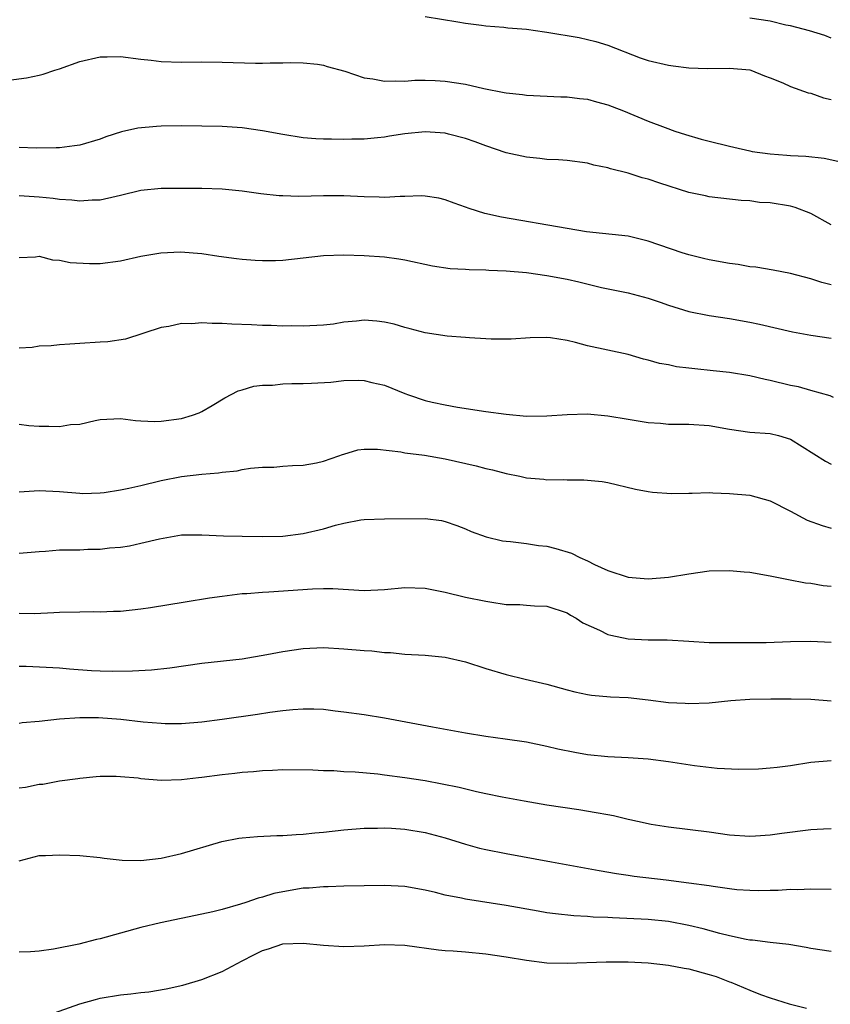
# Model space of a CAD drawing. Units: inches. Extents: x 2626370 to 2628000, y 1449000 to 1452000.
# Drawn here: x 2626659 to 2626739, y 1451235 to 1451332 of the extents above; entities that cross this region are included whole.
import ezdxf

# ---------------------------------------------------------------- set-up
doc = ezdxf.new("R2010")
doc.units = ezdxf.units.IN
doc.header["$MEASUREMENT"] = 0
doc.layers.add('LD26251449_2ft', color=26, linetype='Continuous')

msp = doc.modelspace()

# ---------------------------------------------------------------- linework, layer by layer
at = {"layer": 'LD26251449_2ft'}
for points, elevation in [([(2626699, 1451332.278), (2626702.234, 1451331.766), (2626703, 1451331.625), (2626704.552, 1451331.449), (2626705, 1451331.369), (2626706.763, 1451331.237), (2626707.176, 1451331.176), (2626709, 1451331.037), (2626710.771, 1451330.771), (2626711, 1451330.749), (2626714.202, 1451330.202), (2626715, 1451330.035), (2626715.814, 1451329.814), (2626717, 1451329.448), (2626720.212, 1451328.212), (2626721, 1451327.952), (2626723, 1451327.482), (2626723.44, 1451327.44), (2626725, 1451327.241), (2626726.84, 1451327.16), (2626729, 1451327.189), (2626731, 1451327.029), (2626731.1, 1451327), (2626732.431, 1451326.431), (2626733, 1451326.244), (2626734.242, 1451325.758), (2626735, 1451325.391), (2626736.761, 1451324.761), (2626737, 1451324.721), (2626738.272, 1451324.272), (2626739, 1451324.125)], 10610), ([(2626739, 1451330.158), (2626738.404, 1451330.404), (2626736.879, 1451330.878), (2626735, 1451331.366), (2626734.555, 1451331.445), (2626733, 1451331.812), (2626731, 1451332.111)], 10608), ([(2626657.992, 1451326.008), (2626659.742, 1451326.258), (2626661, 1451326.512), (2626661.391, 1451326.609), (2626662.529, 1451327), (2626663, 1451327.144), (2626665, 1451327.864), (2626667, 1451328.329), (2626667.671, 1451328.329), (2626669, 1451328.361), (2626671, 1451328.084), (2626672.02, 1451327.98), (2626673, 1451327.85), (2626675, 1451327.804), (2626677, 1451327.825), (2626679, 1451327.801), (2626682.313, 1451327.687), (2626683, 1451327.683), (2626683.731, 1451327.731), (2626685, 1451327.716), (2626685.756, 1451327.756), (2626687, 1451327.724), (2626688.421, 1451327.579), (2626689, 1451327.505), (2626689.363, 1451327.363), (2626691.114, 1451326.887), (2626693, 1451326.253), (2626693.857, 1451326.143), (2626695, 1451325.922), (2626696.048, 1451325.952), (2626697, 1451325.929), (2626697.996, 1451326.004), (2626699, 1451326.006), (2626700.006, 1451325.994), (2626701, 1451325.926), (2626703, 1451325.612), (2626704.809, 1451325.191), (2626706.815, 1451324.815), (2626707, 1451324.765), (2626708.607, 1451324.607), (2626709, 1451324.535), (2626712.385, 1451324.385), (2626713, 1451324.379), (2626714.205, 1451324.205), (2626715, 1451324.129), (2626715.88, 1451323.88), (2626717, 1451323.587), (2626717.435, 1451323.435), (2626718.569, 1451323), (2626721, 1451321.983), (2626722.655, 1451321.345), (2626723.617, 1451321), (2626724.66, 1451320.659), (2626726.198, 1451320.199), (2626727, 1451320.012), (2626729, 1451319.511), (2626729.429, 1451319.429), (2626731, 1451319.04), (2626731.231, 1451319), (2626733, 1451318.742), (2626734.636, 1451318.636), (2626735, 1451318.592), (2626736.534, 1451318.534), (2626738.325, 1451318.325), (2626739.975, 1451317.975)], 10612), ([(2626739, 1451311.752), (2626737, 1451312.865), (2626735.464, 1451313.464), (2626735, 1451313.589), (2626733, 1451313.915), (2626731.97, 1451313.97), (2626731, 1451314.115), (2626730.154, 1451314.154), (2626727, 1451314.527), (2626726.629, 1451314.629), (2626725, 1451314.956), (2626722.131, 1451315.869), (2626721, 1451316.255), (2626720.395, 1451316.395), (2626719, 1451316.838), (2626717.263, 1451317.263), (2626717, 1451317.377), (2626715.638, 1451317.638), (2626715, 1451317.837), (2626713, 1451318.084), (2626712.164, 1451318.164), (2626711, 1451318.21), (2626710.302, 1451318.302), (2626709, 1451318.421), (2626707, 1451318.871), (2626705, 1451319.55), (2626703.954, 1451319.954), (2626703, 1451320.281), (2626701.299, 1451320.701), (2626701, 1451320.792), (2626699, 1451320.911), (2626697, 1451320.713), (2626695.502, 1451320.498), (2626695, 1451320.405), (2626694.325, 1451320.325), (2626693, 1451320.206), (2626691.801, 1451320.199), (2626691, 1451320.165), (2626689.794, 1451320.206), (2626689, 1451320.2), (2626688.238, 1451320.238), (2626687, 1451320.336), (2626685, 1451320.645), (2626683, 1451321.036), (2626681, 1451321.318), (2626679, 1451321.445), (2626677, 1451321.497), (2626675, 1451321.517), (2626673, 1451321.485), (2626672.543, 1451321.457), (2626670.716, 1451321.284), (2626669.093, 1451320.908), (2626667.562, 1451320.438), (2626667, 1451320.213), (2626665, 1451319.624), (2626664.471, 1451319.529), (2626663, 1451319.361), (2626662.662, 1451319.339), (2626660.686, 1451319.314), (2626659, 1451319.375)], 10614), ([(2626739, 1451305.844), (2626738.094, 1451306.094), (2626737, 1451306.452), (2626735, 1451306.955), (2626733.3, 1451307.3), (2626731.588, 1451307.588), (2626731, 1451307.633), (2626729.84, 1451307.84), (2626729, 1451307.938), (2626727, 1451308.312), (2626726.439, 1451308.438), (2626725, 1451308.802), (2626724.35, 1451309), (2626721, 1451310.158), (2626719, 1451310.639), (2626714.926, 1451311.075), (2626713, 1451311.387), (2626706.531, 1451312.531), (2626704.893, 1451312.893), (2626703.357, 1451313.357), (2626703, 1451313.506), (2626701.881, 1451313.881), (2626701, 1451314.226), (2626700.374, 1451314.374), (2626699, 1451314.589), (2626698.616, 1451314.616), (2626697, 1451314.538), (2626696.545, 1451314.545), (2626695, 1451314.454), (2626694.478, 1451314.478), (2626693, 1451314.51), (2626691, 1451314.617), (2626689, 1451314.63), (2626686.568, 1451314.568), (2626685, 1451314.603), (2626684.621, 1451314.621), (2626682.817, 1451314.817), (2626681, 1451315.07), (2626679, 1451315.269), (2626677, 1451315.336), (2626673, 1451315.339), (2626671, 1451315.142), (2626669, 1451314.636), (2626668.557, 1451314.557), (2626667, 1451314.199), (2626666.192, 1451314.192), (2626665, 1451314.099), (2626664.205, 1451314.205), (2626663, 1451314.258), (2626662.367, 1451314.367), (2626661, 1451314.495), (2626659, 1451314.631)], 10616), ([(2626659, 1451308.54), (2626660.614, 1451308.614), (2626661, 1451308.69), (2626662.299, 1451308.299), (2626663, 1451308.294), (2626664.035, 1451308.035), (2626665.938, 1451307.938), (2626667, 1451307.942), (2626669, 1451308.22), (2626671, 1451308.682), (2626672.983, 1451309.017), (2626674.902, 1451309.098), (2626677, 1451308.948), (2626678.69, 1451308.69), (2626680.443, 1451308.443), (2626681, 1451308.378), (2626682.277, 1451308.277), (2626683, 1451308.238), (2626684.256, 1451308.256), (2626685, 1451308.29), (2626689, 1451308.735), (2626691, 1451308.801), (2626693, 1451308.742), (2626695, 1451308.611), (2626696.424, 1451308.424), (2626697, 1451308.327), (2626699.726, 1451307.726), (2626701.462, 1451307.462), (2626703, 1451307.386), (2626703.355, 1451307.355), (2626705, 1451307.337), (2626705.304, 1451307.305), (2626707, 1451307.238), (2626709, 1451307.053), (2626711, 1451306.785), (2626713, 1451306.416), (2626714.158, 1451306.158), (2626716.4, 1451305.6), (2626719, 1451305.052), (2626721, 1451304.524), (2626722.153, 1451304.153), (2626723, 1451303.843), (2626725, 1451303.232), (2626727, 1451302.832), (2626729, 1451302.532), (2626731, 1451302.184), (2626731.971, 1451301.971), (2626735.204, 1451301.204), (2626737, 1451300.89), (2626739, 1451300.607)], 10618), ([(2626739.235, 1451294.764), (2626738.909, 1451294.909), (2626737, 1451295.43), (2626735.799, 1451295.799), (2626735, 1451295.932), (2626733, 1451296.432), (2626732.51, 1451296.51), (2626731, 1451296.882), (2626729, 1451297.205), (2626727.393, 1451297.393), (2626725.571, 1451297.571), (2626725, 1451297.652), (2626723.777, 1451297.777), (2626723, 1451297.955), (2626722.087, 1451298.087), (2626721, 1451298.433), (2626720.524, 1451298.524), (2626719, 1451298.981), (2626715, 1451299.84), (2626713.82, 1451300.18), (2626713, 1451300.351), (2626711.363, 1451300.638), (2626711, 1451300.664), (2626709.36, 1451300.64), (2626707.491, 1451300.509), (2626705.516, 1451300.484), (2626705, 1451300.541), (2626703.386, 1451300.614), (2626703, 1451300.675), (2626701.199, 1451300.801), (2626699, 1451301.11), (2626697.531, 1451301.531), (2626697, 1451301.649), (2626695.971, 1451301.971), (2626695, 1451302.186), (2626694.262, 1451302.261), (2626693, 1451302.357), (2626692.256, 1451302.256), (2626691, 1451302.159), (2626689.984, 1451301.984), (2626689, 1451301.886), (2626687, 1451301.771), (2626685.801, 1451301.801), (2626685, 1451301.781), (2626683.841, 1451301.841), (2626683, 1451301.842), (2626681.902, 1451301.902), (2626679.975, 1451301.975), (2626679, 1451302.045), (2626678.036, 1451302.036), (2626677, 1451302.111), (2626676.011, 1451302.011), (2626675, 1451302.032), (2626673.752, 1451301.752), (2626673, 1451301.644), (2626669.498, 1451300.501), (2626667.752, 1451300.248), (2626667, 1451300.19), (2626665, 1451300.08), (2626664.01, 1451299.99), (2626663, 1451299.942), (2626662.169, 1451299.831), (2626661, 1451299.793), (2626660.308, 1451299.692), (2626659, 1451299.61)], 10620), ([(2626659, 1451292.116), (2626659.981, 1451291.981), (2626661, 1451291.932), (2626661.932, 1451291.932), (2626663, 1451291.906), (2626664.077, 1451292.077), (2626665, 1451292.139), (2626666.499, 1451292.499), (2626667, 1451292.576), (2626669, 1451292.692), (2626670.474, 1451292.474), (2626671, 1451292.458), (2626672.375, 1451292.375), (2626673, 1451292.404), (2626675, 1451292.68), (2626676.093, 1451293), (2626676.755, 1451293.245), (2626677, 1451293.366), (2626678.043, 1451293.956), (2626679.284, 1451294.716), (2626680.593, 1451295.407), (2626681, 1451295.516), (2626682.136, 1451295.864), (2626683, 1451295.953), (2626683.978, 1451295.978), (2626685, 1451296.101), (2626685.867, 1451296.133), (2626687, 1451296.138), (2626687.832, 1451296.168), (2626689.729, 1451296.271), (2626691, 1451296.422), (2626692.469, 1451296.469), (2626693, 1451296.439), (2626693.762, 1451296.238), (2626695, 1451295.958), (2626697, 1451295.134), (2626697.371, 1451295), (2626699, 1451294.457), (2626699.709, 1451294.291), (2626701, 1451294.019), (2626702.188, 1451293.812), (2626705, 1451293.371), (2626707, 1451293.097), (2626709, 1451292.924), (2626711, 1451292.928), (2626713, 1451293.079), (2626715, 1451293.138), (2626717, 1451292.954), (2626719, 1451292.602), (2626721, 1451292.29), (2626722.21, 1451292.21), (2626723, 1451292.129), (2626724.135, 1451292.136), (2626725, 1451292.115), (2626727, 1451292.003), (2626729, 1451291.635), (2626731, 1451291.341), (2626733, 1451291.207), (2626733.815, 1451291), (2626735, 1451290.65), (2626738.466, 1451288.467), (2626739, 1451288.183)], 10622), ([(2626659, 1451285.455), (2626661, 1451285.602), (2626663, 1451285.502), (2626665, 1451285.309), (2626665.304, 1451285.304), (2626667, 1451285.344), (2626667.385, 1451285.385), (2626669, 1451285.65), (2626669.809, 1451285.809), (2626671, 1451286.087), (2626673, 1451286.586), (2626675, 1451286.976), (2626677, 1451287.194), (2626678.67, 1451287.33), (2626679, 1451287.396), (2626680.481, 1451287.519), (2626681, 1451287.652), (2626681.799, 1451287.799), (2626683, 1451287.875), (2626684.105, 1451287.895), (2626685, 1451287.977), (2626685.961, 1451288.039), (2626687, 1451288.081), (2626688.308, 1451288.309), (2626689, 1451288.475), (2626690.521, 1451289), (2626690.855, 1451289.145), (2626691, 1451289.173), (2626692.394, 1451289.606), (2626693, 1451289.662), (2626694.327, 1451289.673), (2626696.611, 1451289.389), (2626697, 1451289.309), (2626698.94, 1451289.06), (2626701, 1451288.704), (2626704.025, 1451288.025), (2626705, 1451287.761), (2626705.636, 1451287.636), (2626707, 1451287.264), (2626708.326, 1451287), (2626709, 1451286.85), (2626710.694, 1451286.694), (2626711, 1451286.647), (2626712.661, 1451286.662), (2626713, 1451286.633), (2626714.653, 1451286.653), (2626716.46, 1451286.46), (2626717, 1451286.373), (2626719.731, 1451285.731), (2626721, 1451285.473), (2626721.416, 1451285.416), (2626723.285, 1451285.285), (2626725, 1451285.338), (2626725.322, 1451285.322), (2626727, 1451285.381), (2626727.346, 1451285.346), (2626729, 1451285.308), (2626731, 1451285.112), (2626733, 1451284.561), (2626735, 1451283.549), (2626736.662, 1451282.662), (2626738.131, 1451282.13), (2626739, 1451281.892)], 10624), ([(2626659, 1451279.413), (2626661, 1451279.585), (2626661.616, 1451279.616), (2626663, 1451279.746), (2626665, 1451279.758), (2626665.794, 1451279.794), (2626667, 1451279.796), (2626667.931, 1451279.931), (2626669, 1451280.006), (2626669.875, 1451280.125), (2626671, 1451280.384), (2626672.842, 1451280.842), (2626675, 1451281.206), (2626677, 1451281.228), (2626679.132, 1451281.132), (2626681, 1451281.079), (2626683, 1451281.053), (2626685, 1451281.103), (2626687, 1451281.357), (2626689, 1451281.821), (2626690.172, 1451282.172), (2626691, 1451282.358), (2626692.688, 1451282.688), (2626693, 1451282.717), (2626695, 1451282.789), (2626699, 1451282.844), (2626700.625, 1451282.625), (2626701, 1451282.546), (2626702.145, 1451282.144), (2626703, 1451281.808), (2626703.558, 1451281.558), (2626705.03, 1451281.03), (2626706.643, 1451280.643), (2626707, 1451280.594), (2626707.426, 1451280.574), (2626709, 1451280.37), (2626710.178, 1451280.178), (2626711, 1451280.095), (2626711.878, 1451279.878), (2626713.424, 1451279.424), (2626714.266, 1451279), (2626715, 1451278.668), (2626715.705, 1451278.295), (2626717, 1451277.708), (2626719, 1451277.052), (2626721, 1451276.888), (2626723, 1451277.034), (2626725, 1451277.375), (2626727, 1451277.672), (2626729, 1451277.714), (2626730.435, 1451277.565), (2626731, 1451277.528), (2626733, 1451277.194), (2626734.81, 1451276.81), (2626736.495, 1451276.495), (2626737, 1451276.443), (2626738.242, 1451276.242), (2626739, 1451276.155)], 10626), ([(2626659, 1451273.497), (2626660.535, 1451273.465), (2626662.445, 1451273.555), (2626663, 1451273.613), (2626665, 1451273.65), (2626666.344, 1451273.656), (2626667, 1451273.631), (2626668.312, 1451273.687), (2626669, 1451273.698), (2626671, 1451273.914), (2626671.946, 1451274.055), (2626675.372, 1451274.628), (2626677.77, 1451275), (2626679, 1451275.18), (2626681, 1451275.429), (2626681.45, 1451275.45), (2626683, 1451275.584), (2626683.611, 1451275.611), (2626687.911, 1451275.911), (2626689, 1451275.941), (2626689.927, 1451275.927), (2626693, 1451275.746), (2626695, 1451275.835), (2626697, 1451276.028), (2626699, 1451275.966), (2626701, 1451275.563), (2626703, 1451275.087), (2626705, 1451274.678), (2626705.396, 1451274.604), (2626707, 1451274.369), (2626708.343, 1451274.343), (2626709, 1451274.277), (2626709.774, 1451274.226), (2626711, 1451274.208), (2626713, 1451273.542), (2626713.319, 1451273.319), (2626713.883, 1451273), (2626714.543, 1451272.543), (2626716.175, 1451271.826), (2626717, 1451271.407), (2626717.323, 1451271.323), (2626719, 1451270.977), (2626721, 1451270.867), (2626722.859, 1451270.859), (2626725, 1451270.752), (2626727, 1451270.624), (2626728.597, 1451270.597), (2626730.601, 1451270.602), (2626731, 1451270.618), (2626732.625, 1451270.625), (2626735, 1451270.71), (2626737, 1451270.742), (2626739, 1451270.635)], 10628), ([(2626659, 1451268.285), (2626659.711, 1451268.289), (2626663, 1451268.128), (2626663.968, 1451268.032), (2626666.145, 1451267.855), (2626667, 1451267.819), (2626668.209, 1451267.791), (2626670.176, 1451267.824), (2626672.068, 1451267.932), (2626673.875, 1451268.124), (2626677, 1451268.562), (2626681, 1451269.016), (2626683.42, 1451269.42), (2626685, 1451269.723), (2626687, 1451270.015), (2626689, 1451270.106), (2626691, 1451270.004), (2626693, 1451269.821), (2626693.776, 1451269.775), (2626695, 1451269.627), (2626695.614, 1451269.613), (2626697, 1451269.475), (2626699, 1451269.38), (2626699.334, 1451269.334), (2626701, 1451269.177), (2626703, 1451268.71), (2626705, 1451268.049), (2626707, 1451267.453), (2626708.865, 1451267), (2626711, 1451266.504), (2626713, 1451265.944), (2626713.758, 1451265.757), (2626715, 1451265.48), (2626715.419, 1451265.419), (2626717.267, 1451265.267), (2626719, 1451265.197), (2626721, 1451264.968), (2626723, 1451264.698), (2626724.627, 1451264.627), (2626725, 1451264.598), (2626727, 1451264.682), (2626729.115, 1451264.885), (2626731, 1451265.017), (2626733.056, 1451265.057), (2626735.072, 1451265.072), (2626737, 1451265.036), (2626739, 1451264.879)], 10630), ([(2626739, 1451258.95), (2626737, 1451258.788), (2626735, 1451258.463), (2626733.703, 1451258.296), (2626733, 1451258.215), (2626731.863, 1451258.137), (2626729.908, 1451258.092), (2626727.8, 1451258.2), (2626725.544, 1451258.456), (2626723, 1451258.849), (2626721, 1451259.12), (2626719, 1451259.244), (2626717, 1451259.335), (2626715, 1451259.555), (2626713.763, 1451259.763), (2626712.094, 1451260.094), (2626711, 1451260.373), (2626709, 1451260.787), (2626706.91, 1451261.09), (2626705, 1451261.338), (2626703, 1451261.676), (2626699.737, 1451262.263), (2626695, 1451263.166), (2626693, 1451263.481), (2626691, 1451263.757), (2626690.155, 1451263.845), (2626689, 1451263.995), (2626688.039, 1451264.039), (2626687, 1451264.052), (2626685.974, 1451263.974), (2626685, 1451263.872), (2626683.703, 1451263.703), (2626682.486, 1451263.514), (2626679, 1451263.027), (2626677, 1451262.767), (2626675, 1451262.607), (2626673.394, 1451262.605), (2626673, 1451262.624), (2626671.236, 1451262.765), (2626669.023, 1451263.023), (2626666.824, 1451263.176), (2626665, 1451263.187), (2626663, 1451263.067), (2626661, 1451262.839), (2626659.316, 1451262.684), (2626659, 1451262.637)], 10632), ([(2626659, 1451256.297), (2626659.625, 1451256.375), (2626661, 1451256.644), (2626661.34, 1451256.66), (2626663, 1451256.969), (2626664.792, 1451257.209), (2626665, 1451257.26), (2626666.603, 1451257.396), (2626667, 1451257.446), (2626668.557, 1451257.442), (2626669, 1451257.42), (2626670.732, 1451257.268), (2626671, 1451257.219), (2626673, 1451257.061), (2626675, 1451257.103), (2626676.692, 1451257.308), (2626677, 1451257.329), (2626679, 1451257.613), (2626680.252, 1451257.748), (2626681, 1451257.847), (2626682.087, 1451257.913), (2626683, 1451258.011), (2626683.973, 1451258.027), (2626685, 1451258.103), (2626687.932, 1451258.068), (2626689, 1451257.991), (2626690.006, 1451257.994), (2626691, 1451257.906), (2626692.129, 1451257.871), (2626694.339, 1451257.662), (2626695, 1451257.585), (2626697, 1451257.306), (2626699, 1451257.002), (2626700.703, 1451256.704), (2626702.361, 1451256.361), (2626704.064, 1451255.936), (2626705, 1451255.732), (2626706.6, 1451255.399), (2626708.767, 1451255), (2626711, 1451254.617), (2626714.154, 1451254.154), (2626715.875, 1451253.875), (2626717, 1451253.652), (2626717.561, 1451253.562), (2626719, 1451253.213), (2626719.184, 1451253.184), (2626719.948, 1451253), (2626721.273, 1451252.727), (2626723, 1451252.442), (2626727, 1451251.955), (2626729, 1451251.673), (2626731, 1451251.526), (2626731.55, 1451251.55), (2626733, 1451251.663), (2626734.16, 1451251.84), (2626737, 1451252.179), (2626738.267, 1451252.267), (2626739, 1451252.298)], 10634), ([(2626659, 1451249.116), (2626661, 1451249.611), (2626661.624, 1451249.625), (2626663, 1451249.703), (2626665, 1451249.633), (2626667, 1451249.437), (2626667.377, 1451249.377), (2626669.175, 1451249.175), (2626671, 1451249.144), (2626673, 1451249.368), (2626675, 1451249.831), (2626678.989, 1451251.011), (2626680.661, 1451251.338), (2626681, 1451251.384), (2626682.492, 1451251.508), (2626684.406, 1451251.594), (2626685, 1451251.591), (2626686.305, 1451251.695), (2626687, 1451251.718), (2626688.148, 1451251.852), (2626689, 1451251.927), (2626691, 1451252.145), (2626693, 1451252.305), (2626694.314, 1451252.314), (2626695, 1451252.34), (2626695.687, 1451252.313), (2626697, 1451252.219), (2626699, 1451251.904), (2626701, 1451251.368), (2626703, 1451250.736), (2626704.365, 1451250.365), (2626705, 1451250.214), (2626707, 1451249.816), (2626711.457, 1451249), (2626716.16, 1451248.16), (2626717.865, 1451247.866), (2626719, 1451247.704), (2626719.602, 1451247.602), (2626722.761, 1451247.239), (2626725, 1451246.95), (2626727, 1451246.667), (2626727.406, 1451246.594), (2626729, 1451246.372), (2626729.711, 1451246.289), (2626731, 1451246.199), (2626731.824, 1451246.176), (2626733, 1451246.217), (2626733.782, 1451246.218), (2626735, 1451246.301), (2626735.709, 1451246.291), (2626737, 1451246.339), (2626739, 1451246.315)], 10636), ([(2626739, 1451240.155), (2626737, 1451240.453), (2626736.555, 1451240.555), (2626734.843, 1451240.843), (2626733, 1451241.048), (2626731.275, 1451241.274), (2626731, 1451241.295), (2626730.643, 1451241.357), (2626729, 1451241.72), (2626728.054, 1451241.946), (2626726.396, 1451242.396), (2626725, 1451242.72), (2626723, 1451243.112), (2626721, 1451243.326), (2626717.477, 1451243.477), (2626717, 1451243.515), (2626715.566, 1451243.566), (2626715, 1451243.627), (2626713.676, 1451243.676), (2626711.864, 1451243.864), (2626711, 1451243.99), (2626710.136, 1451244.137), (2626707, 1451244.709), (2626703, 1451245.313), (2626702.592, 1451245.409), (2626701, 1451245.719), (2626700.025, 1451245.975), (2626699, 1451246.22), (2626697, 1451246.579), (2626695, 1451246.686), (2626691, 1451246.599), (2626689.463, 1451246.537), (2626689, 1451246.544), (2626687.581, 1451246.419), (2626687, 1451246.397), (2626685, 1451246.061), (2626684.116, 1451245.884), (2626683, 1451245.533), (2626682.565, 1451245.435), (2626681.362, 1451245), (2626680.828, 1451244.828), (2626679, 1451244.315), (2626678.091, 1451244.091), (2626677, 1451243.841), (2626672.934, 1451243), (2626671, 1451242.528), (2626667, 1451241.428), (2626666.649, 1451241.351), (2626664.89, 1451240.89), (2626662.394, 1451240.394), (2626661, 1451240.214), (2626660.139, 1451240.139), (2626659, 1451240.107)], 10638), ([(2626661.934, 1451233.934), (2626665, 1451235), (2626666.549, 1451235.451), (2626667, 1451235.559), (2626669, 1451235.889), (2626670.017, 1451235.983), (2626671, 1451236.117), (2626671.8, 1451236.2), (2626673.511, 1451236.489), (2626675.138, 1451236.862), (2626677, 1451237.423), (2626679, 1451238.206), (2626680.496, 1451239), (2626681, 1451239.239), (2626682.15, 1451239.85), (2626683, 1451240.259), (2626683.569, 1451240.431), (2626685, 1451240.911), (2626687, 1451241.002), (2626689, 1451240.79), (2626691, 1451240.654), (2626693, 1451240.714), (2626695, 1451240.848), (2626697, 1451240.795), (2626700.331, 1451240.332), (2626701, 1451240.269), (2626701.774, 1451240.226), (2626703, 1451240.128), (2626705, 1451239.947), (2626707, 1451239.645), (2626709, 1451239.3), (2626711, 1451239.056), (2626713, 1451239.004), (2626716.841, 1451239.159), (2626719, 1451239.159), (2626721, 1451239.067), (2626723, 1451238.832), (2626724.521, 1451238.521), (2626725, 1451238.448), (2626727, 1451237.911), (2626727.69, 1451237.69), (2626729, 1451237.178), (2626729.136, 1451237.136), (2626731, 1451236.357), (2626732.052, 1451235.948), (2626733, 1451235.62), (2626734.882, 1451235), (2626736.578, 1451234.578)], 10640)]:
    msp.add_lwpolyline(points, dxfattribs=dict(at, elevation=elevation))

doc.saveas('drawing.dxf')
